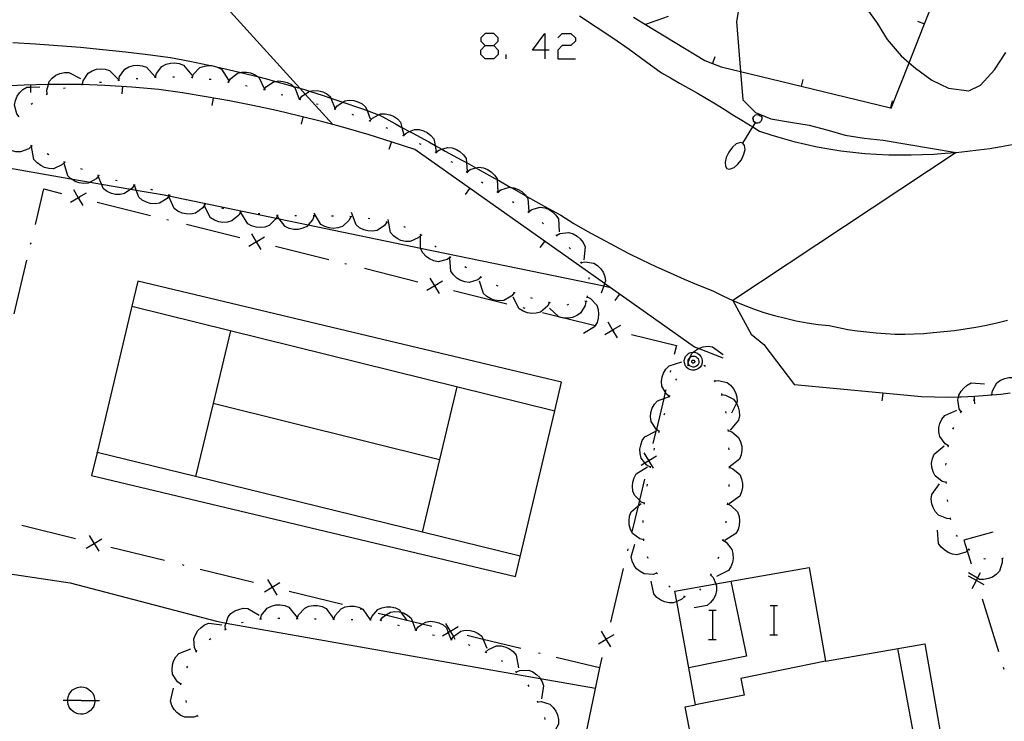
# Model space of a CAD drawing. Units: inches. Extents: x 656349 to 660060, y 4159417 to 4161134.
# Drawn here: x 657661 to 657714, y 4160224 to 4160262 of the extents above; entities that cross this region are included whole.
import ezdxf

# ---------------------------------------------------------------- set-up
doc = ezdxf.new("R2010")
doc.units = ezdxf.units.IN
doc.header["$MEASUREMENT"] = 0
doc.layers.add('Cartografia', color=7, linetype='Continuous')

# ---------------------------------------------------------------- blocks, each defined once
blk = doc.blocks.new('270')
at = {"layer": 'Cartografia', "color": 7, "linetype": 'Continuous'}
for points in [[(657685.947, 4160260.623), (657686.424, 4160260.623), (657686.662, 4160260.861), (657686.662, 4160261.052), (657686.424, 4160261.291), (657685.947, 4160261.291), (657685.708, 4160261.052), (657685.708, 4160260.861), (657685.947, 4160260.623)], [(657685.947, 4160259.907), (657685.708, 4160260.146), (657685.708, 4160260.384), (657685.947, 4160260.623)]]:
    blk.add_lwpolyline(points, dxfattribs=at)
blk = doc.blocks.new('271')
at = {"layer": 'Cartografia', "color": 7, "linetype": 'Continuous'}
for points in [[(657689.191, 4160260.384), (657688.523, 4160260.384), (657689.191, 4160261.291), (657689.191, 4160260.384)], [(657689.191, 4160260.384), (657689.191, 4160259.907)], [(657689.429, 4160260.384), (657689.191, 4160260.384)]]:
    blk.add_lwpolyline(points, dxfattribs=at)

msp = doc.modelspace()

# ---------------------------------------------------------------- linework, layer by layer
at = {"layer": 'Cartografia', "color": 7, "linetype": 'Continuous'}
for points in [[(657676.101, 4160274.536), (657675.194, 4160274.413), (657667.931, 4160273.435), (657667.041, 4160273.316), (657666.541, 4160272.906), (657665.831, 4160272.156), (657665.644, 4160271.718), (657665.451, 4160271.266), (657665.641, 4160270.826), (657666.491, 4160268.626), (657675.846, 4160258.297), (657676.131, 4160257.982), (657677.636, 4160256.321), (657677.641, 4160256.316)], [(657694.026, 4160262.175), (657694.693, 4160261.77), (657697.911, 4160259.815), (657698.334, 4160259.654), (657698.801, 4160259.475), (657699.864, 4160259.216), (657703.172, 4160258.411), (657708.031, 4160257.227), (657708.081, 4160257.215), (657709.056, 4160259.692), (657709.821, 4160261.635), (657711.581, 4160266.065)], [(657699.821, 4160262.995), (657699.641, 4160261.945), (657699.864, 4160259.216), (657699.991, 4160257.665), (657700.671, 4160256.975), (657701.521, 4160256.625), (657702.581, 4160256.445), (657703.601, 4160256.295), (657704.571, 4160256.025), (657705.571, 4160255.745), (657706.611, 4160255.575), (657707.641, 4160255.465), (657711.621, 4160254.805), (657699.441, 4160246.735), (657700.441, 4160244.895), (657701.141, 4160244.335), (657702.801, 4160242.135)], [(657706.691, 4160262.705), (657707.311, 4160261.845), (657707.861, 4160260.965), (657708.611, 4160260.075), (657709.056, 4160259.692), (657709.401, 4160259.395), (657710.291, 4160258.745), (657711.201, 4160258.305), (657712.301, 4160258.155), (657712.941, 4160258.465), (657713.701, 4160259.295), (657714.321, 4160260.255)], [(657691.091, 4160262.255), (657692.001, 4160261.655), (657692.901, 4160261.045), (657693.801, 4160260.425), (657694.681, 4160259.785), (657695.561, 4160259.145), (657696.051, 4160258.865), (657696.541, 4160258.585), (657697.031, 4160258.305), (657697.511, 4160258.025), (657698.001, 4160257.735), (657698.491, 4160257.445), (657698.971, 4160257.155), (657699.451, 4160256.855), (657699.931, 4160256.565), (657700.411, 4160256.265), (657700.532, 4160256.19), (657700.891, 4160255.965), (657701.511, 4160255.755), (657702.131, 4160255.575), (657702.771, 4160255.405), (657703.401, 4160255.255), (657704.041, 4160255.115), (657704.681, 4160254.995), (657705.331, 4160254.895), (657705.981, 4160254.815), (657706.631, 4160254.745), (657707.281, 4160254.705), (657707.941, 4160254.675), (657708.551, 4160254.665), (657709.161, 4160254.675), (657709.781, 4160254.685), (657710.391, 4160254.715), (657711.011, 4160254.755), (657711.621, 4160254.805), (657712.231, 4160254.865), (657712.841, 4160254.945), (657713.451, 4160255.025), (657714.061, 4160255.125), (657714.671, 4160255.235)], [(657695.921, 4160262.215), (657694.693, 4160261.77), (657694.681, 4160261.765)], [(657709.511, 4160261.955), (657709.891, 4160261.815)], [(657689.906, 4160261.052), (657690.145, 4160261.29), (657690.622, 4160261.29), (657690.86, 4160261.052), (657690.86, 4160260.861), (657690.622, 4160260.623), (657690.145, 4160260.623), (657689.906, 4160260.384), (657689.906, 4160259.907), (657690.86, 4160259.907)], [(657660.201, 4160260.796), (657661.431, 4160260.726), (657662.661, 4160260.636), (657663.881, 4160260.536), (657665.111, 4160260.416), (657666.341, 4160260.276), (657667.561, 4160260.136), (657668.791, 4160259.976), (657669.841, 4160259.776), (657670.891, 4160259.566), (657671.036, 4160259.532), (657671.311, 4160259.47), (657671.941, 4160259.326), (657672.632, 4160259.161), (657672.991, 4160259.076), (657673.54, 4160258.938), (657674.031, 4160258.816), (657674.526, 4160258.676), (657675.061, 4160258.526), (657675.496, 4160258.399), (657675.846, 4160258.297), (657676.091, 4160258.226), (657676.364, 4160258.141), (657677.121, 4160257.906), (657677.539, 4160257.765), (657678.131, 4160257.566), (657678.191, 4160257.545), (657679.151, 4160257.216), (657679.51, 4160257.084), (657680.14, 4160256.853), (657680.161, 4160256.846), (657681.061, 4160256.356), (657681.406, 4160256.168), (657681.829, 4160255.937), (657681.961, 4160255.866), (657682.871, 4160255.376), (657683.217, 4160255.183), (657683.586, 4160254.978), (657683.771, 4160254.876), (657684.671, 4160254.386), (657684.923, 4160254.245), (657685.441, 4160253.958), (657685.571, 4160253.886), (657686.471, 4160253.386), (657686.593, 4160253.318), (657687.353, 4160252.895), (657687.371, 4160252.886), (657688.17, 4160252.436), (657688.261, 4160252.385), (657689.161, 4160251.875), (657690.061, 4160251.375), (657690.781, 4160250.935), (657691.511, 4160250.515), (657692.241, 4160250.105), (657692.991, 4160249.705), (657693.741, 4160249.315), (657694.491, 4160248.945), (657695.251, 4160248.585), (657696.021, 4160248.235), (657696.791, 4160247.895), (657697.571, 4160247.575), (657698.361, 4160247.265), (657698.901, 4160246.985), (657699.441, 4160246.735), (657700.001, 4160246.495), (657700.571, 4160246.285), (657701.141, 4160246.085), (657701.721, 4160245.915), (657702.311, 4160245.765), (657702.901, 4160245.625), (657703.491, 4160245.515), (657704.091, 4160245.425), (657704.701, 4160245.365), (657705.201, 4160245.255), (657705.711, 4160245.155), (657706.221, 4160245.075), (657706.741, 4160245.015), (657707.261, 4160244.965), (657707.771, 4160244.925), (657708.291, 4160244.905), (657708.811, 4160244.905), (657709.331, 4160244.915), (657709.851, 4160244.935), (657710.371, 4160244.985), (657710.951, 4160245.035), (657711.531, 4160245.095), (657712.111, 4160245.185), (657712.691, 4160245.275), (657713.271, 4160245.395), (657713.841, 4160245.515), (657714.411, 4160245.655)], [(657686.424, 4160260.623), (657686.662, 4160260.384), (657686.662, 4160260.146), (657686.424, 4160259.907), (657685.947, 4160259.907)], [(657667.971, 4160258.896), (657668.031, 4160259.096), (657668.331, 4160259.486), (657668.551, 4160259.606), (657668.791, 4160259.666), (657669.021, 4160259.686), (657669.271, 4160259.646), (657669.501, 4160259.556), (657669.961, 4160259.016)], [(657687.092, 4160259.907), (657687.092, 4160260.146)], [(657698.471, 4160260.015), (657698.334, 4160259.654), (657698.331, 4160259.645)], [(657662.071, 4160257.986), (657662.071, 4160257.988), (657662.051, 4160258.196), (657662.142, 4160258.503), (657662.191, 4160258.666), (657662.351, 4160258.856), (657662.551, 4160259.006), (657662.761, 4160259.106), (657663.011, 4160259.156), (657663.251, 4160259.166), (657663.881, 4160258.826)], [(657663.991, 4160258.506), (657664.031, 4160258.706), (657664.311, 4160259.126), (657664.521, 4160259.256), (657664.761, 4160259.336), (657664.981, 4160259.366), (657665.241, 4160259.346), (657665.471, 4160259.276), (657665.971, 4160258.766)], [(657665.971, 4160258.736), (657665.972, 4160258.741), (657666.021, 4160258.936), (657666.311, 4160259.346), (657666.521, 4160259.466), (657666.771, 4160259.536), (657666.991, 4160259.556), (657667.251, 4160259.526), (657667.481, 4160259.456), (657667.961, 4160258.916)], [(657669.971, 4160258.886), (657669.973, 4160258.89), (657670.051, 4160259.076), (657670.401, 4160259.426), (657670.641, 4160259.506), (657670.891, 4160259.546), (657671.036, 4160259.532), (657671.111, 4160259.526), (657671.311, 4160259.47), (657671.361, 4160259.456), (657671.581, 4160259.346), (657671.961, 4160258.736)], [(657671.951, 4160258.636), (657672.061, 4160258.816), (657672.451, 4160259.116), (657672.632, 4160259.161), (657672.691, 4160259.176), (657672.941, 4160259.176), (657673.161, 4160259.136), (657673.401, 4160259.036), (657673.54, 4160258.938), (657673.601, 4160258.896), (657673.911, 4160258.246)], [(657664.931, 4160258.626), (657665.031, 4160258.636)], [(657665.921, 4160258.736), (657665.972, 4160258.741), (657666.021, 4160258.746)], [(657666.921, 4160258.826), (657667.021, 4160258.836)], [(657667.921, 4160258.896), (657667.971, 4160258.896), (657668.021, 4160258.896)], [(657668.921, 4160258.926), (657669.021, 4160258.926)], [(657669.921, 4160258.896), (657669.973, 4160258.89), (657670.021, 4160258.886)], [(657670.911, 4160258.796), (657671.011, 4160258.786)], [(657671.901, 4160258.646), (657671.951, 4160258.636), (657672.001, 4160258.626)], [(657673.901, 4160258.226), (657673.902, 4160258.227), (657674.021, 4160258.396), (657674.441, 4160258.666), (657674.526, 4160258.676), (657674.681, 4160258.696), (657674.941, 4160258.676), (657675.151, 4160258.616), (657675.381, 4160258.496), (657675.496, 4160258.399), (657675.571, 4160258.336), (657675.803, 4160257.713), (657675.821, 4160257.666)], [(657703.261, 4160258.785), (657703.172, 4160258.411), (657703.171, 4160258.405)], [(657697.361, 4160244.185), (657692.457, 4160247.652), (657682.111, 4160254.966), (657680.871, 4160255.366), (657679.621, 4160255.756), (657678.361, 4160256.126), (657677.636, 4160256.321), (657677.101, 4160256.466), (657675.841, 4160256.786), (657674.571, 4160257.086), (657673.291, 4160257.356), (657672.011, 4160257.606), (657670.731, 4160257.836), (657669.441, 4160258.046), (657668.151, 4160258.236), (657666.681, 4160258.366), (657665.221, 4160258.456), (657663.956, 4160258.499), (657663.751, 4160258.506), (657662.281, 4160258.506), (657662.142, 4160258.503), (657660.811, 4160258.476), (657659.341, 4160258.396)], [(657660.541, 4160256.736), (657660.411, 4160256.906), (657660.291, 4160257.386), (657660.341, 4160257.626), (657660.441, 4160257.866), (657660.571, 4160258.046), (657660.751, 4160258.226), (657660.961, 4160258.356), (657661.191, 4160258.362), (657661.671, 4160258.376)], [(657661.191, 4160258.076), (657661.191, 4160258.362), (657661.191, 4160258.476)], [(657662.961, 4160258.306), (657663.061, 4160258.326)], [(657663.941, 4160258.496), (657663.956, 4160258.499), (657663.991, 4160258.506), (657664.041, 4160258.516)], [(657666.161, 4160257.996), (657666.191, 4160258.396)], [(657672.881, 4160258.456), (657672.981, 4160258.436)], [(657673.861, 4160258.236), (657673.881, 4160258.236), (657673.902, 4160258.227), (657673.951, 4160258.206)], [(657675.841, 4160257.696), (657675.846, 4160257.703), (657675.961, 4160257.866), (657676.131, 4160257.982), (657676.364, 4160258.141), (657676.371, 4160258.146), (657676.611, 4160258.186), (657676.871, 4160258.166), (657677.091, 4160258.106), (657677.311, 4160257.996), (657677.511, 4160257.836), (657677.539, 4160257.765), (657677.767, 4160257.185), (657677.771, 4160257.176)], [(657661.201, 4160257.426), (657661.271, 4160257.486)], [(657662.021, 4160257.966), (657662.071, 4160257.988), (657662.111, 4160258.006)], [(657671.061, 4160257.356), (657671.141, 4160257.756)], [(657674.821, 4160257.956), (657674.851, 4160257.956), (657674.911, 4160257.936)], [(657675.791, 4160257.716), (657675.803, 4160257.713), (657675.841, 4160257.706), (657675.846, 4160257.703), (657675.881, 4160257.686)], [(657677.761, 4160257.176), (657677.767, 4160257.185), (657677.881, 4160257.346), (657678.191, 4160257.545), (657678.301, 4160257.616), (657678.541, 4160257.656), (657678.791, 4160257.636), (657679.011, 4160257.566), (657679.241, 4160257.456), (657679.431, 4160257.296), (657679.51, 4160257.084), (657679.681, 4160256.626)], [(657708.121, 4160257.605), (657708.031, 4160257.227), (657708.031, 4160257.225)], [(657676.751, 4160257.456), (657676.851, 4160257.426)], [(657677.721, 4160257.186), (657677.811, 4160257.156)], [(657675.931, 4160256.336), (657676.031, 4160256.726)], [(657678.671, 4160256.886), (657678.771, 4160256.856)], [(657679.611, 4160256.546), (657679.701, 4160256.506)], [(657679.661, 4160256.526), (657679.801, 4160256.676), (657680.14, 4160256.853), (657680.241, 4160256.906), (657680.491, 4160256.906), (657680.741, 4160256.856), (657680.951, 4160256.776), (657681.161, 4160256.636), (657681.331, 4160256.456), (657681.406, 4160256.168), (657681.511, 4160255.766)], [(657699.991, 4160255.315), (657700.532, 4160256.19), (657700.675, 4160256.421), (657700.691, 4160256.445)], [(657700.541, 4160256.645), (657700.551, 4160256.705)], [(657700.571, 4160256.595), (657700.541, 4160256.645)], [(657700.551, 4160256.705), (657700.581, 4160256.755)], [(657700.571, 4160256.525), (657700.571, 4160256.595)], [(657700.601, 4160256.465), (657700.571, 4160256.525)], [(657700.581, 4160256.755), (657700.621, 4160256.805)], [(657700.701, 4160256.405), (657700.675, 4160256.421), (657700.601, 4160256.465)], [(657700.621, 4160256.805), (657700.681, 4160256.845)], [(657700.681, 4160256.845), (657700.831, 4160256.875)], [(657700.881, 4160256.415), (657700.801, 4160256.395)], [(657700.831, 4160256.875), (657700.931, 4160256.805)], [(657700.941, 4160256.445), (657700.881, 4160256.415)], [(657700.931, 4160256.805), (657700.981, 4160256.775)], [(657700.971, 4160256.495), (657700.941, 4160256.445)], [(657700.991, 4160256.525), (657700.971, 4160256.495)], [(657700.981, 4160256.775), (657701.021, 4160256.715)], [(657701.001, 4160256.585), (657700.991, 4160256.525)], [(657701.031, 4160256.625), (657701.001, 4160256.585)], [(657701.021, 4160256.715), (657701.031, 4160256.625)], [(657661.231, 4160255.156), (657661.071, 4160255.006), (657660.611, 4160254.826), (657660.361, 4160254.836), (657660.111, 4160254.906), (657659.911, 4160255.016), (657659.721, 4160255.176), (657659.561, 4160255.366), (657659.451, 4160256.066)], [(657680.531, 4160256.156), (657680.621, 4160256.116)], [(657681.491, 4160255.716), (657681.492, 4160255.717), (657681.641, 4160255.856), (657681.829, 4160255.937), (657682.101, 4160256.056), (657682.341, 4160256.046), (657682.591, 4160255.986), (657682.791, 4160255.886), (657682.991, 4160255.726), (657683.151, 4160255.546), (657683.217, 4160255.183), (657683.281, 4160254.836)], [(657700.761, 4160256.395), (657700.701, 4160256.405)], [(657700.801, 4160256.395), (657700.761, 4160256.395)], [(657680.721, 4160254.976), (657680.841, 4160255.366)], [(657681.441, 4160255.746), (657681.492, 4160255.717), (657681.531, 4160255.696)], [(657661.271, 4160255.136), (657661.231, 4160255.156), (657661.191, 4160255.176)], [(657663.031, 4160254.276), (657662.871, 4160254.126), (657662.421, 4160253.916), (657662.171, 4160253.926), (657661.921, 4160253.986), (657661.721, 4160254.086), (657661.521, 4160254.236), (657661.351, 4160254.416), (657661.211, 4160255.116)], [(657682.341, 4160255.296), (657682.431, 4160255.256)], [(657683.221, 4160254.826), (657683.264, 4160254.798), (657683.301, 4160254.776)], [(657683.261, 4160254.796), (657683.264, 4160254.798), (657683.421, 4160254.926), (657683.586, 4160254.978), (657683.891, 4160255.076), (657684.141, 4160255.046), (657684.381, 4160254.966), (657684.571, 4160254.845), (657684.761, 4160254.676), (657684.901, 4160254.476), (657684.923, 4160254.245), (657684.971, 4160253.766)], [(657699.221, 4160254.825), (657699.081, 4160254.525)], [(657699.431, 4160255.085), (657699.221, 4160254.825)], [(657699.631, 4160255.275), (657699.431, 4160255.085)], [(657699.861, 4160255.335), (657699.631, 4160255.275)], [(657699.991, 4160255.315), (657699.861, 4160255.335)], [(657700.081, 4160255.185), (657699.991, 4160255.315)], [(657700.041, 4160254.705), (657700.111, 4160254.955)], [(657700.111, 4160254.955), (657700.081, 4160255.185)], [(657662.171, 4160254.676), (657662.071, 4160254.726)], [(657663.071, 4160254.256), (657663.041, 4160254.276), (657662.981, 4160254.296)], [(657684.081, 4160254.316), (657684.161, 4160254.266)], [(657699.081, 4160254.525), (657699.021, 4160254.275)], [(657699.021, 4160254.275), (657699.051, 4160254.045)], [(657699.701, 4160254.145), (657699.911, 4160254.395)], [(657699.911, 4160254.395), (657700.041, 4160254.705)], [(657659.321, 4160254.076), (657663.365, 4160253.371), (657664.414, 4160253.188), (657665.042, 4160253.078), (657666.636, 4160252.8), (657666.923, 4160252.75), (657668.441, 4160252.486), (657668.708, 4160252.43), (657674.554, 4160251.221), (657674.724, 4160251.186), (657676.302, 4160250.86), (657682.43, 4160249.592), (657692.411, 4160247.528), (657692.711, 4160247.465)], [(657664.881, 4160253.536), (657664.741, 4160253.366), (657664.414, 4160253.188), (657664.301, 4160253.126), (657664.061, 4160253.106), (657663.811, 4160253.146), (657663.591, 4160253.226), (657663.381, 4160253.356), (657663.365, 4160253.371), (657663.201, 4160253.526), (657662.991, 4160254.206)], [(657663.991, 4160253.866), (657663.901, 4160253.906)], [(657684.911, 4160253.766), (657685.001, 4160253.716)], [(657684.961, 4160253.746), (657685.131, 4160253.866), (657685.441, 4160253.958), (657685.601, 4160254.006), (657685.851, 4160253.965), (657686.081, 4160253.866), (657686.271, 4160253.746), (657686.451, 4160253.565), (657686.591, 4160253.356), (657686.593, 4160253.318), (657686.631, 4160252.646)], [(657699.051, 4160254.045), (657699.111, 4160253.925)], [(657699.111, 4160253.925), (657699.271, 4160253.885)], [(657699.271, 4160253.885), (657699.511, 4160253.975)], [(657699.511, 4160253.975), (657699.701, 4160254.145)], [(657664.931, 4160253.526), (657664.841, 4160253.556)], [(657666.821, 4160253.026), (657666.82, 4160253.025), (657666.701, 4160252.846), (657666.636, 4160252.8), (657666.291, 4160252.556), (657666.051, 4160252.506), (657665.801, 4160252.516), (657665.581, 4160252.566), (657665.351, 4160252.676), (657665.151, 4160252.826), (657665.042, 4160253.078), (657664.871, 4160253.476)], [(657665.891, 4160253.246), (657665.801, 4160253.276)], [(657685.741, 4160253.206), (657685.821, 4160253.145)], [(657661.431, 4160250.866), (657661.891, 4160252.816), (657662.861, 4160252.566)], [(657664.031, 4160251.906), (657663.776, 4160252.331), (657663.767, 4160252.345), (657663.521, 4160252.756)], [(657666.861, 4160253.016), (657666.825, 4160253.024), (657666.82, 4160253.025), (657666.771, 4160253.036)], [(657668.741, 4160252.476), (657668.738, 4160252.471), (657668.708, 4160252.43), (657668.611, 4160252.296), (657668.191, 4160252.036), (657667.951, 4160251.996), (657667.691, 4160252.026), (657667.481, 4160252.086), (657667.251, 4160252.206), (657667.061, 4160252.366), (657666.923, 4160252.75), (657666.825, 4160253.024), (657666.821, 4160253.036)], [(657667.831, 4160252.746), (657667.731, 4160252.776)], [(657684.871, 4160252.506), (657685.111, 4160252.836)], [(657686.581, 4160252.666), (657686.632, 4160252.637), (657686.671, 4160252.616)], [(657686.631, 4160252.636), (657686.632, 4160252.637), (657686.791, 4160252.766), (657687.271, 4160252.906), (657687.353, 4160252.895), (657687.511, 4160252.875), (657687.751, 4160252.785), (657687.941, 4160252.666), (657688.131, 4160252.496), (657688.17, 4160252.436), (657688.271, 4160252.285), (657688.321, 4160251.575)], [(657664.201, 4160252.586), (657663.788, 4160252.338), (657663.776, 4160252.331), (657663.351, 4160252.076)], [(657663.731, 4160252.356), (657663.767, 4160252.345), (657663.788, 4160252.338), (657663.831, 4160252.326)], [(657668.791, 4160252.456), (657668.738, 4160252.471), (657668.691, 4160252.486)], [(657670.671, 4160251.966), (657670.668, 4160251.961), (657670.551, 4160251.786), (657670.151, 4160251.486), (657669.911, 4160251.436), (657669.651, 4160251.446), (657669.431, 4160251.496), (657669.201, 4160251.596), (657669.001, 4160251.746), (657668.711, 4160252.396)], [(657669.751, 4160252.196), (657669.651, 4160252.216)], [(657687.431, 4160252.135), (657687.511, 4160252.076)], [(657664.801, 4160252.086), (657667.711, 4160251.366)], [(657670.721, 4160251.946), (657670.668, 4160251.961), (657670.621, 4160251.976)], [(657672.631, 4160251.576), (657672.521, 4160251.386), (657672.141, 4160251.066), (657671.901, 4160250.996), (657671.651, 4160250.986), (657671.431, 4160251.026), (657671.191, 4160251.116), (657670.981, 4160251.246), (657670.651, 4160251.876)], [(657671.701, 4160251.736), (657671.601, 4160251.756)], [(657672.681, 4160251.566), (657672.631, 4160251.576), (657672.581, 4160251.586)], [(657688.271, 4160251.586), (657688.351, 4160251.535)], [(657688.311, 4160251.565), (657688.481, 4160251.685), (657688.951, 4160251.825), (657689.201, 4160251.785), (657689.431, 4160251.685), (657689.621, 4160251.565), (657689.801, 4160251.385), (657689.941, 4160251.175), (657689.981, 4160250.465)], [(657668.591, 4160251.146), (657668.681, 4160251.126)], [(657674.621, 4160251.356), (657674.554, 4160251.221), (657674.521, 4160251.156), (657674.171, 4160250.816), (657673.931, 4160250.736), (657673.681, 4160250.706), (657673.461, 4160250.726), (657673.211, 4160250.796), (657673.001, 4160250.916), (657672.621, 4160251.526)], [(657673.671, 4160251.446), (657673.571, 4160251.456)], [(657674.671, 4160251.356), (657674.571, 4160251.366)], [(657676.621, 4160251.346), (657676.541, 4160251.136), (657676.302, 4160250.86), (657676.221, 4160250.766), (657676.001, 4160250.666), (657675.751, 4160250.606), (657675.521, 4160250.606), (657675.271, 4160250.656), (657675.041, 4160250.756), (657674.724, 4160251.186), (657674.621, 4160251.326)], [(657675.671, 4160251.346), (657675.571, 4160251.346)], [(657676.671, 4160251.346), (657676.621, 4160251.346), (657676.571, 4160251.346)], [(657678.621, 4160251.296), (657678.521, 4160251.096), (657678.161, 4160250.756), (657677.921, 4160250.686), (657677.671, 4160250.656), (657677.451, 4160250.686), (657677.201, 4160250.756), (657676.991, 4160250.876), (657676.631, 4160251.496)], [(657677.671, 4160251.336), (657677.571, 4160251.336)], [(657678.671, 4160251.296), (657678.571, 4160251.306)], [(657680.591, 4160250.996), (657680.461, 4160250.816), (657680.051, 4160250.546), (657679.801, 4160250.506), (657679.551, 4160250.526), (657679.331, 4160250.586), (657679.101, 4160250.696), (657678.911, 4160250.856), (657678.661, 4160251.526)], [(657679.661, 4160251.176), (657679.561, 4160251.196)], [(657682.461, 4160250.296), (657682.301, 4160250.146), (657681.851, 4160249.946), (657681.601, 4160249.946), (657681.351, 4160250.006), (657681.151, 4160250.106), (657680.951, 4160250.256), (657680.791, 4160250.446), (657680.651, 4160251.146)], [(657669.661, 4160250.886), (657672.571, 4160250.166)], [(657680.641, 4160250.986), (657680.551, 4160251.016), (657680.541, 4160251.016)], [(657681.601, 4160250.706), (657681.531, 4160250.746), (657681.511, 4160250.746)], [(657689.061, 4160250.985), (657689.131, 4160250.915)], [(657673.911, 4160250.186), (657673.493, 4160249.935), (657673.486, 4160249.931), (657673.061, 4160249.676)], [(657673.741, 4160249.506), (657673.486, 4160249.931), (657673.482, 4160249.937), (657673.231, 4160250.356)], [(657682.511, 4160250.276), (657682.411, 4160250.326)], [(657684.051, 4160249.086), (657683.871, 4160248.966), (657683.381, 4160248.846), (657683.141, 4160248.896), (657682.911, 4160249.006), (657682.731, 4160249.136), (657682.551, 4160249.326), (657682.431, 4160249.536), (657682.43, 4160249.592), (657682.421, 4160250.246)], [(657689.801, 4160250.305), (657689.834, 4160250.277), (657689.871, 4160250.245)], [(657689.831, 4160250.275), (657689.834, 4160250.277), (657690.011, 4160250.375), (657690.501, 4160250.435), (657690.741, 4160250.365), (657690.961, 4160250.235), (657691.131, 4160250.085), (657691.281, 4160249.885), (657691.391, 4160249.665), (657691.331, 4160248.955)], [(657661.171, 4160249.796), (657661.201, 4160249.896)], [(657673.441, 4160249.946), (657673.482, 4160249.937), (657673.493, 4160249.935), (657673.541, 4160249.926)], [(657674.511, 4160249.686), (657677.421, 4160248.966)], [(657683.281, 4160249.646), (657683.201, 4160249.716)], [(657688.951, 4160249.625), (657689.191, 4160249.956)], [(657690.521, 4160249.625), (657690.591, 4160249.545)], [(657660.281, 4160246.006), (657660.971, 4160248.926)], [(657684.091, 4160249.066), (657684.011, 4160249.116)], [(657685.721, 4160247.996), (657685.551, 4160247.856), (657685.071, 4160247.716), (657684.831, 4160247.746), (657684.591, 4160247.836), (657684.401, 4160247.956), (657684.211, 4160248.126), (657684.071, 4160248.336), (657684.021, 4160249.046)], [(657678.291, 4160248.746), (657678.391, 4160248.726)], [(657679.361, 4160248.486), (657682.271, 4160247.756)], [(657684.921, 4160248.506), (657684.841, 4160248.566)], [(657691.141, 4160248.845), (657691.201, 4160248.755)], [(657691.171, 4160248.805), (657691.371, 4160248.845), (657691.871, 4160248.775), (657692.071, 4160248.645), (657692.251, 4160248.465), (657692.371, 4160248.275), (657692.471, 4160248.035), (657692.511, 4160247.795), (657692.457, 4160247.652), (657692.411, 4160247.528), (657692.261, 4160247.125)], [(657683.451, 4160247.106), (657683.196, 4160247.531), (657682.941, 4160247.956)], [(657685.771, 4160247.976), (657685.681, 4160248.026)], [(657691.601, 4160247.985), (657691.591, 4160247.885)], [(657664.793, 4160238.455), (657664.491, 4160237.186), (657687.591, 4160231.686), (657689.74, 4160240.716), (657690.111, 4160242.275), (657667.011, 4160247.776), (657666.687, 4160246.414), (657664.793, 4160238.455)], [(657683.621, 4160247.786), (657683.196, 4160247.531), (657682.771, 4160247.276)], [(657683.151, 4160247.546), (657683.196, 4160247.531), (657683.241, 4160247.516)], [(657687.531, 4160247.156), (657687.391, 4160246.986), (657686.961, 4160246.735), (657686.721, 4160246.706), (657686.461, 4160246.746), (657686.251, 4160246.816), (657686.031, 4160246.946), (657685.851, 4160247.106), (657685.631, 4160247.786)], [(657686.651, 4160247.506), (657686.561, 4160247.556)], [(657684.221, 4160247.276), (657687.131, 4160246.556)], [(657689.451, 4160246.615), (657689.341, 4160246.426), (657688.961, 4160246.095), (657688.731, 4160246.035), (657688.471, 4160246.025), (657688.251, 4160246.056), (657688.011, 4160246.146), (657687.801, 4160246.276), (657687.471, 4160246.905)], [(657687.581, 4160247.145), (657687.481, 4160247.175)], [(657688.531, 4160246.845), (657688.441, 4160246.875)], [(657691.501, 4160246.935), (657691.691, 4160246.835), (657692.031, 4160246.475), (657692.111, 4160246.245), (657692.131, 4160245.985), (657692.111, 4160245.765), (657692.041, 4160245.525), (657691.945, 4160245.364), (657691.911, 4160245.305), (657691.301, 4160244.935)], [(657691.501, 4160246.985), (657691.491, 4160246.885)], [(657693.031, 4160246.735), (657693.271, 4160247.065)], [(657666.681, 4160246.416), (657666.687, 4160246.414), (657689.74, 4160240.716), (657689.741, 4160240.715)], [(657688.001, 4160246.345), (657688.101, 4160246.315)], [(657689.501, 4160246.605), (657689.451, 4160246.615), (657689.401, 4160246.625)], [(657691.431, 4160246.685), (657691.391, 4160246.465), (657691.141, 4160246.045), (657690.941, 4160245.905), (657690.701, 4160245.805), (657690.481, 4160245.765), (657690.324, 4160245.765), (657690.221, 4160245.765), (657689.981, 4160245.825), (657689.945, 4160245.859), (657689.461, 4160246.315)], [(657690.491, 4160246.505), (657690.391, 4160246.485)], [(657691.481, 4160246.695), (657691.431, 4160246.685), (657691.381, 4160246.675)], [(657689.071, 4160246.075), (657689.945, 4160245.859), (657690.324, 4160245.765), (657691.945, 4160245.364), (657691.981, 4160245.355)], [(657693.321, 4160245.375), (657692.903, 4160245.125), (657692.896, 4160245.12), (657692.471, 4160244.865)], [(657693.151, 4160244.695), (657692.896, 4160245.12), (657692.892, 4160245.127), (657692.641, 4160245.545)], [(657672.061, 4160245.076), (657671.113, 4160241.115), (657670.161, 4160237.137), (657670.161, 4160237.136)], [(657692.851, 4160245.135), (657692.892, 4160245.127), (657692.903, 4160245.125), (657692.951, 4160245.115)], [(657693.921, 4160244.875), (657696.371, 4160244.275), (657696.251, 4160243.795)], [(657697.011, 4160243.185), (657697.011, 4160243.191), (657697.016, 4160243.293), (657697.021, 4160243.395), (657697.126, 4160243.645), (657697.211, 4160243.845), (657697.289, 4160243.915), (657697.401, 4160244.015), (657697.568, 4160244.107), (657697.621, 4160244.135), (657697.831, 4160244.205), (657698.091, 4160244.235), (657698.331, 4160244.205), (657698.911, 4160243.785)], [(657698.911, 4160243.595), (657697.568, 4160244.107), (657697.361, 4160244.185)], [(657697.291, 4160243.915), (657697.411, 4160243.895), (657697.521, 4160243.855), (657697.621, 4160243.775), (657697.701, 4160243.685), (657697.751, 4160243.575), (657697.781, 4160243.455), (657697.771, 4160243.325), (657697.731, 4160243.205), (657697.671, 4160243.105), (657697.581, 4160243.025), (657697.471, 4160242.965), (657697.351, 4160242.935), (657697.221, 4160242.935), (657697.101, 4160242.965), (657696.991, 4160243.025), (657696.901, 4160243.105), (657696.841, 4160243.205), (657696.801, 4160243.325), (657696.791, 4160243.455), (657696.821, 4160243.575), (657696.871, 4160243.685), (657696.951, 4160243.775), (657697.051, 4160243.855), (657697.161, 4160243.895), (657697.289, 4160243.915), (657697.291, 4160243.915)], [(657697.301, 4160243.705), (657697.371, 4160243.695), (657697.441, 4160243.665), (657697.501, 4160243.615), (657697.551, 4160243.565), (657697.581, 4160243.495), (657697.591, 4160243.415), (657697.591, 4160243.345), (657697.571, 4160243.275), (657697.531, 4160243.205), (657697.471, 4160243.155), (657697.411, 4160243.125), (657697.331, 4160243.105), (657697.261, 4160243.105), (657697.181, 4160243.125), (657697.121, 4160243.155), (657697.061, 4160243.205), (657697.021, 4160243.275), (657697.016, 4160243.293), (657697.001, 4160243.345), (657697.001, 4160243.415), (657697.011, 4160243.495), (657697.041, 4160243.565), (657697.091, 4160243.615), (657697.126, 4160243.645), (657697.151, 4160243.665), (657697.221, 4160243.695), (657697.301, 4160243.705)], [(657696.001, 4160241.505), (657695.999, 4160241.507), (657695.831, 4160241.635), (657695.765, 4160241.748), (657695.581, 4160242.065), (657695.561, 4160242.315), (657695.601, 4160242.565), (657695.671, 4160242.775), (657695.801, 4160242.995), (657695.971, 4160243.175), (657696.661, 4160243.385)], [(657696.971, 4160243.165), (657696.991, 4160243.185), (657697.011, 4160243.191), (657697.061, 4160243.205)], [(657697.291, 4160243.485), (657697.311, 4160243.485), (657697.331, 4160243.475), (657697.341, 4160243.465), (657697.361, 4160243.445), (657697.371, 4160243.425), (657697.371, 4160243.405), (657697.371, 4160243.385), (657697.361, 4160243.365), (657697.351, 4160243.345), (657697.341, 4160243.335), (657697.321, 4160243.325), (657697.301, 4160243.315), (657697.271, 4160243.315), (657697.251, 4160243.325), (657697.231, 4160243.335), (657697.221, 4160243.345), (657697.211, 4160243.365), (657697.201, 4160243.385), (657697.201, 4160243.405), (657697.201, 4160243.425), (657697.211, 4160243.445), (657697.231, 4160243.465), (657697.241, 4160243.475), (657697.261, 4160243.485), (657697.291, 4160243.485)], [(657697.871, 4160243.215), (657697.951, 4160243.155)], [(657696.041, 4160242.925), (657696.021, 4160242.825)], [(657696.341, 4160242.385), (657696.401, 4160242.465)], [(657713.561, 4160241.605), (657713.591, 4160241.815), (657713.831, 4160242.245), (657714.031, 4160242.385), (657714.261, 4160242.485), (657714.481, 4160242.535), (657714.741, 4160242.535), (657714.981, 4160242.485), (657715.511, 4160242.015)], [(657682.521, 4160234.096), (657682.522, 4160234.103), (657684.411, 4160242.026)], [(657698.421, 4160242.395), (657698.443, 4160242.356), (657698.471, 4160242.305)], [(657698.441, 4160242.355), (657698.443, 4160242.356), (657698.651, 4160242.375), (657699.131, 4160242.265), (657699.321, 4160242.115), (657699.481, 4160241.915), (657699.591, 4160241.715), (657699.661, 4160241.475), (657699.681, 4160241.225), (657699.638, 4160241.138), (657699.371, 4160240.585)], [(657714.559, 4160241.672), (657714.051, 4160241.615), (657713.331, 4160241.545), (657712.611, 4160241.495), (657711.881, 4160241.465), (657711.735, 4160241.461), (657711.161, 4160241.445), (657710.441, 4160241.455), (657709.721, 4160241.475), (657702.801, 4160242.135)], [(657711.891, 4160240.655), (657711.781, 4160240.835), (657711.701, 4160241.325), (657711.735, 4160241.461), (657711.761, 4160241.565), (657711.881, 4160241.785), (657712.031, 4160241.955), (657712.221, 4160242.125), (657712.441, 4160242.235), (657713.161, 4160242.195)], [(657695.431, 4160239.595), (657695.427, 4160239.598), (657695.275, 4160239.705), (657695.261, 4160239.715), (657694.991, 4160240.135), (657694.961, 4160240.385), (657694.981, 4160240.635), (657695.051, 4160240.855), (657695.171, 4160241.075), (657695.331, 4160241.265), (657695.679, 4160241.39), (657695.998, 4160241.504), (657696.001, 4160241.505)], [(657695.791, 4160241.855), (657695.765, 4160241.748), (657695.679, 4160241.39), (657695.275, 4160239.705), (657695.251, 4160239.605), (657695.091, 4160238.935)], [(657695.981, 4160241.465), (657695.998, 4160241.504), (657695.999, 4160241.507), (657696.021, 4160241.555)], [(657698.821, 4160241.655), (657698.831, 4160241.605), (657698.841, 4160241.555)], [(657698.831, 4160241.605), (657699.041, 4160241.575), (657699.481, 4160241.345), (657699.631, 4160241.155), (657699.638, 4160241.138), (657699.731, 4160240.915), (657699.791, 4160240.705), (657699.801, 4160240.445), (657699.751, 4160240.205), (657699.291, 4160239.655)], [(657707.591, 4160241.265), (657707.631, 4160241.665)], [(657712.631, 4160241.095), (657712.619, 4160241.321), (657712.611, 4160241.495)], [(657713.511, 4160241.595), (657713.561, 4160241.605), (657713.611, 4160241.615)], [(657683.461, 4160238.046), (657671.113, 4160241.115), (657671.111, 4160241.116)], [(657712.561, 4160241.295), (657712.619, 4160241.321), (657712.651, 4160241.335)], [(657695.701, 4160240.505), (657695.731, 4160240.595)], [(657699.051, 4160240.675), (657699.071, 4160240.585)], [(657711.191, 4160238.805), (657711.011, 4160238.915), (657710.721, 4160239.325), (657710.671, 4160239.565), (657710.681, 4160239.815), (657710.731, 4160240.035), (657710.841, 4160240.265), (657710.991, 4160240.465), (657711.651, 4160240.745)], [(657711.861, 4160240.615), (657711.891, 4160240.655), (657711.921, 4160240.695)], [(657711.441, 4160239.715), (657711.481, 4160239.815)], [(657694.951, 4160237.655), (657694.761, 4160237.755), (657694.657, 4160237.885), (657694.451, 4160238.145), (657694.391, 4160238.385), (657694.381, 4160238.635), (657694.421, 4160238.855), (657694.511, 4160239.095), (657694.651, 4160239.295), (657695.251, 4160239.605), (657695.291, 4160239.625)], [(657695.411, 4160239.545), (657695.427, 4160239.598), (657695.441, 4160239.645)], [(657699.171, 4160239.695), (657699.181, 4160239.595)], [(657699.181, 4160239.645), (657699.381, 4160239.575), (657699.761, 4160239.265), (657699.871, 4160239.035), (657699.931, 4160238.795), (657699.941, 4160238.565), (657699.901, 4160238.315), (657699.801, 4160238.085), (657699.251, 4160237.645)], [(657711.071, 4160236.815), (657710.861, 4160236.875), (657710.471, 4160237.175), (657710.361, 4160237.395), (657710.291, 4160237.645), (657710.281, 4160237.865), (657710.321, 4160238.125), (657710.411, 4160238.355), (657710.961, 4160238.805)], [(657711.181, 4160238.755), (657711.191, 4160238.805), (657711.201, 4160238.855)], [(657687.851, 4160232.796), (657682.522, 4160234.103), (657670.161, 4160237.137), (657664.793, 4160238.455), (657664.791, 4160238.456)], [(657694.441, 4160237.755), (657694.657, 4160237.885), (657694.866, 4160238.01), (657694.87, 4160238.013), (657695.291, 4160238.265)], [(657695.121, 4160237.585), (657694.869, 4160238.005), (657694.866, 4160238.01), (657694.611, 4160238.435)], [(657695.151, 4160238.575), (657695.171, 4160238.675)], [(657699.211, 4160238.695), (657699.221, 4160238.595)], [(657694.631, 4160235.675), (657694.431, 4160235.765), (657694.354, 4160235.842), (657694.081, 4160236.115), (657694.001, 4160236.345), (657693.971, 4160236.605), (657693.991, 4160236.825), (657694.061, 4160237.065), (657694.181, 4160237.285), (657694.791, 4160237.665)], [(657694.881, 4160238.065), (657694.87, 4160238.013), (657694.869, 4160238.005), (657694.861, 4160237.965)], [(657694.951, 4160237.605), (657694.961, 4160237.705)], [(657699.251, 4160237.695), (657699.251, 4160237.645), (657699.251, 4160237.595)], [(657699.251, 4160237.645), (657699.451, 4160237.565), (657699.821, 4160237.245), (657699.921, 4160237.015), (657699.971, 4160236.765), (657699.971, 4160236.545), (657699.921, 4160236.295), (657699.821, 4160236.065), (657699.251, 4160235.645)], [(657711.061, 4160237.765), (657711.071, 4160237.865)], [(657694.631, 4160236.995), (657694.354, 4160235.842), (657694.28, 4160235.533), (657693.94, 4160234.116), (657693.931, 4160234.075)], [(657694.781, 4160236.615), (657694.791, 4160236.715)], [(657699.231, 4160236.695), (657699.231, 4160236.595)], [(657711.321, 4160234.835), (657711.316, 4160234.836), (657711.101, 4160234.845), (657710.651, 4160235.035), (657710.481, 4160235.225), (657710.361, 4160235.445), (657710.291, 4160235.655), (657710.261, 4160235.915), (657710.291, 4160236.155), (657710.711, 4160236.735)], [(657711.081, 4160236.765), (657711.071, 4160236.865)], [(657694.591, 4160233.685), (657694.381, 4160233.745), (657693.981, 4160234.035), (657693.94, 4160234.116), (657693.871, 4160234.255), (657693.801, 4160234.505), (657693.791, 4160234.725), (657693.821, 4160234.985), (657693.901, 4160235.215), (657694.28, 4160235.533), (657694.451, 4160235.675)], [(657694.631, 4160235.625), (657694.631, 4160235.675), (657694.631, 4160235.725)], [(657699.151, 4160235.645), (657699.341, 4160235.555), (657699.691, 4160235.205), (657699.781, 4160234.965), (657699.811, 4160234.715), (657699.791, 4160234.495), (657699.731, 4160234.245), (657699.611, 4160234.025), (657699.011, 4160233.645)], [(657699.151, 4160235.695), (657699.141, 4160235.595)], [(657711.161, 4160235.775), (657711.151, 4160235.865)], [(657663.611, 4160233.746), (657660.701, 4160234.466)], [(657694.551, 4160234.635), (657694.551, 4160234.735)], [(657699.071, 4160234.695), (657699.061, 4160234.605)], [(657711.331, 4160234.785), (657711.316, 4160234.836), (657711.301, 4160234.885)], [(657664.371, 4160233.916), (657664.621, 4160233.497), (657664.626, 4160233.491), (657664.881, 4160233.066)], [(657712.311, 4160233.155), (657712.223, 4160233.083), (657712.141, 4160233.015), (657711.661, 4160232.875), (657711.421, 4160232.905), (657711.181, 4160232.995), (657710.991, 4160233.115), (657710.801, 4160233.285), (657710.661, 4160233.495), (657710.601, 4160234.205)], [(657711.691, 4160233.865), (657711.631, 4160233.945)], [(657713.621, 4160234.105), (657712.041, 4160233.675), (657712.223, 4160233.083), (657712.441, 4160232.375)], [(657664.201, 4160233.236), (657664.626, 4160233.491), (657664.633, 4160233.495), (657665.051, 4160233.746)], [(657664.681, 4160233.486), (657664.633, 4160233.495), (657664.621, 4160233.497), (657664.581, 4160233.506)], [(657695.311, 4160231.865), (657695.101, 4160231.795), (657694.611, 4160231.835), (657694.391, 4160231.955), (657694.201, 4160232.115), (657694.061, 4160232.295), (657693.951, 4160232.525), (657693.901, 4160232.765), (657694.101, 4160233.455)], [(657694.591, 4160233.635), (657694.591, 4160233.685), (657694.591, 4160233.735)], [(657698.901, 4160233.665), (657699.081, 4160233.555), (657699.391, 4160233.165), (657699.451, 4160232.935), (657699.461, 4160232.675), (657699.421, 4160232.455), (657699.331, 4160232.215), (657699.201, 4160232.015), (657698.561, 4160231.685)], [(657698.901, 4160233.715), (657698.901, 4160233.665), (657698.881, 4160233.615)], [(657668.471, 4160232.556), (657665.551, 4160233.266)], [(657693.721, 4160233.195), (657693.701, 4160233.095)], [(657712.361, 4160233.125), (657712.271, 4160233.185)], [(657644.411, 4160232.116), (657651.651, 4160232.646), (657655.521, 4160232.526), (657658.693, 4160232.042), (657663.321, 4160231.336), (657671.301, 4160229.246), (657671.824, 4160229.153), (657688.944, 4160226.135), (657691.951, 4160225.605)], [(657669.531, 4160232.286), (657669.441, 4160232.316)], [(657694.821, 4160232.665), (657694.791, 4160232.755)], [(657698.661, 4160232.745), (657698.631, 4160232.645)], [(657714.131, 4160232.665), (657714.131, 4160232.445), (657713.971, 4160231.975), (657713.801, 4160231.795), (657713.591, 4160231.655), (657713.381, 4160231.575), (657713.131, 4160231.525), (657712.891, 4160231.525), (657712.781, 4160231.592), (657712.281, 4160231.895)], [(657713.221, 4160232.625), (657713.151, 4160232.645), (657713.121, 4160232.655)], [(657714.171, 4160232.685), (657714.081, 4160232.645)], [(657673.321, 4160231.356), (657670.411, 4160232.076)], [(657693.471, 4160232.125), (657692.771, 4160229.205)], [(657695.341, 4160231.825), (657695.311, 4160231.865), (657695.281, 4160231.905)], [(657704.501, 4160227.075), (657709.901, 4160228.025), (657712.061, 4160215.715), (657703.041, 4160214.125), (657702.471, 4160217.315), (657701.511, 4160217.135), (657701.171, 4160218.915), (657699.264, 4160218.534), (657698.251, 4160218.332), (657698.071, 4160218.295), (657697.996, 4160218.674), (657696.841, 4160224.585), (657697.401, 4160224.685), (657697.039, 4160226.707), (657696.391, 4160230.326), (657696.291, 4160230.885), (657698.513, 4160231.281), (657703.601, 4160232.185), (657704.501, 4160227.075)], [(657698.231, 4160231.785), (657698.232, 4160231.784), (657698.371, 4160231.625), (657698.513, 4160231.281), (657698.561, 4160231.165), (657698.551, 4160230.925), (657698.491, 4160230.675), (657698.391, 4160230.475), (657698.231, 4160230.275), (657698.041, 4160230.115), (657697.341, 4160229.985)], [(657698.261, 4160231.835), (657698.232, 4160231.784), (657698.211, 4160231.745)], [(657712.481, 4160231.035), (657712.716, 4160231.47), (657712.781, 4160231.592), (657712.951, 4160231.905)], [(657673.911, 4160230.846), (657674.336, 4160231.101), (657674.337, 4160231.102), (657674.761, 4160231.356)], [(657674.081, 4160231.526), (657674.334, 4160231.102), (657674.336, 4160231.101), (657674.591, 4160230.676)], [(657696.821, 4160230.605), (657696.661, 4160230.445), (657696.391, 4160230.326), (657696.211, 4160230.245), (657695.971, 4160230.245), (657695.721, 4160230.305), (657695.511, 4160230.395), (657695.311, 4160230.545), (657695.141, 4160230.735), (657695.001, 4160231.435)], [(657699.341, 4160231.425), (657700.181, 4160227.355), (657697.039, 4160226.707), (657697.031, 4160226.705)], [(657713.151, 4160231.235), (657712.716, 4160231.47), (657712.281, 4160231.705)], [(657712.701, 4160231.515), (657712.716, 4160231.47), (657712.731, 4160231.425)], [(657674.391, 4160231.086), (657674.337, 4160231.102), (657674.334, 4160231.102), (657674.291, 4160231.116)], [(657678.171, 4160230.156), (657675.261, 4160230.876)], [(657696.031, 4160231.105), (657695.951, 4160231.175)], [(657697.691, 4160231.015), (657697.631, 4160230.935)], [(657673.701, 4160229.386), (657673.761, 4160229.586), (657674.071, 4160229.966), (657674.291, 4160230.076), (657674.541, 4160230.136), (657674.771, 4160230.146), (657675.021, 4160230.106), (657675.251, 4160230.016), (657675.691, 4160229.456)], [(657696.871, 4160230.585), (657696.781, 4160230.625)], [(657701.481, 4160230.115), (657701.701, 4160230.115), (657701.881, 4160230.115)], [(657701.701, 4160228.515), (657701.701, 4160230.115)], [(657713.031, 4160230.465), (657713.921, 4160227.605)], [(657671.791, 4160228.806), (657671.781, 4160229.016), (657671.824, 4160229.153), (657671.931, 4160229.486), (657672.091, 4160229.666), (657672.301, 4160229.816), (657672.511, 4160229.896), (657672.761, 4160229.956), (657673.011, 4160229.946), (657673.621, 4160229.586)], [(657675.701, 4160229.406), (657675.771, 4160229.596), (657676.111, 4160229.966), (657676.331, 4160230.066), (657676.581, 4160230.106), (657676.811, 4160230.106), (657677.061, 4160230.056), (657677.281, 4160229.946), (657677.691, 4160229.366)], [(657677.691, 4160229.366), (657677.761, 4160229.556), (657678.101, 4160229.926), (657678.321, 4160230.026), (657678.571, 4160230.066), (657678.801, 4160230.066), (657679.051, 4160230.016), (657679.271, 4160229.906), (657679.676, 4160229.332), (657679.681, 4160229.326)], [(657679.241, 4160229.896), (657679.141, 4160229.916)], [(657679.691, 4160229.326), (657679.692, 4160229.33), (657679.761, 4160229.516), (657680.101, 4160229.886), (657680.321, 4160229.986), (657680.571, 4160230.026), (657680.801, 4160230.026), (657681.051, 4160229.976), (657681.271, 4160229.866), (657681.358, 4160229.742), (657681.677, 4160229.29), (657681.681, 4160229.286)], [(657683.031, 4160228.956), (657682.519, 4160229.082), (657681.991, 4160229.213), (657681.677, 4160229.29), (657680.519, 4160229.577), (657680.121, 4160229.676)], [(657680.241, 4160229.306), (657680.244, 4160229.311), (657680.361, 4160229.476), (657680.519, 4160229.577), (657680.781, 4160229.746), (657681.021, 4160229.786), (657681.271, 4160229.766), (657681.358, 4160229.742), (657681.491, 4160229.706), (657681.721, 4160229.586), (657681.911, 4160229.426), (657681.991, 4160229.213), (657682.157, 4160228.775), (657682.161, 4160228.766)], [(657698.141, 4160229.855), (657698.361, 4160229.855), (657698.541, 4160229.855)], [(657698.361, 4160228.255), (657698.361, 4160229.855)], [(657670.211, 4160227.606), (657670.111, 4160227.796), (657670.071, 4160228.286), (657670.151, 4160228.516), (657670.291, 4160228.736), (657670.441, 4160228.896), (657670.651, 4160229.046), (657670.881, 4160229.136), (657671.591, 4160229.046)], [(657672.671, 4160229.186), (657672.761, 4160229.196)], [(657673.651, 4160229.376), (657673.681, 4160229.386), (657673.701, 4160229.386), (657673.751, 4160229.386)], [(657674.651, 4160229.416), (657674.741, 4160229.426), (657674.751, 4160229.416)], [(657675.651, 4160229.406), (657675.701, 4160229.406), (657675.751, 4160229.406)], [(657676.641, 4160229.386), (657676.741, 4160229.386)], [(657677.641, 4160229.366), (657677.691, 4160229.366), (657677.741, 4160229.366)], [(657678.641, 4160229.346), (657678.741, 4160229.346)], [(657679.641, 4160229.336), (657679.676, 4160229.332), (657679.692, 4160229.33), (657679.741, 4160229.326)], [(657680.201, 4160229.326), (657680.244, 4160229.311), (657680.291, 4160229.296)], [(657681.161, 4160229.056), (657681.251, 4160229.026)], [(657682.171, 4160228.766), (657682.173, 4160228.77), (657682.291, 4160228.936), (657682.519, 4160229.082), (657682.711, 4160229.206), (657682.951, 4160229.246), (657683.201, 4160229.226), (657683.421, 4160229.166), (657683.651, 4160229.046), (657683.841, 4160228.886), (657683.936, 4160228.635), (657684.074, 4160228.268), (657684.091, 4160228.226)], [(657683.791, 4160229.126), (657684.041, 4160228.707), (657684.046, 4160228.701), (657684.215, 4160228.418), (657684.301, 4160228.276)], [(657671.751, 4160228.786), (657671.841, 4160228.826)], [(657682.121, 4160228.786), (657682.157, 4160228.775), (657682.173, 4160228.77), (657682.221, 4160228.756)], [(657683.081, 4160228.516), (657683.181, 4160228.486)], [(657683.621, 4160228.446), (657683.936, 4160228.635), (657684.046, 4160228.701), (657684.053, 4160228.705), (657684.471, 4160228.956)], [(657684.101, 4160228.696), (657684.053, 4160228.705), (657684.041, 4160228.707), (657684.001, 4160228.716)], [(657684.101, 4160228.256), (657684.103, 4160228.26), (657684.215, 4160228.418), (657684.221, 4160228.426), (657684.621, 4160228.716), (657684.861, 4160228.756), (657685.121, 4160228.746), (657685.341, 4160228.696), (657685.571, 4160228.586), (657685.761, 4160228.436), (657685.834, 4160228.262), (657686.041, 4160227.776)], [(657692.121, 4160228.025), (657692.546, 4160228.28), (657692.55, 4160228.283), (657692.971, 4160228.535)], [(657692.801, 4160227.855), (657692.549, 4160228.275), (657692.546, 4160228.28), (657692.291, 4160228.705)], [(657701.461, 4160228.515), (657701.701, 4160228.515), (657701.881, 4160228.515)], [(657670.901, 4160228.256), (657670.991, 4160228.306)], [(657684.051, 4160228.276), (657684.074, 4160228.268), (657684.103, 4160228.26), (657684.151, 4160228.246)], [(657687.881, 4160227.756), (657685.834, 4160228.262), (657684.971, 4160228.476)], [(657685.011, 4160227.976), (657685.101, 4160227.946)], [(657692.561, 4160228.335), (657692.55, 4160228.283), (657692.549, 4160228.275), (657692.541, 4160228.235)], [(657698.121, 4160228.255), (657698.361, 4160228.255), (657698.541, 4160228.255)], [(657669.361, 4160225.826), (657669.181, 4160225.946), (657668.911, 4160226.366), (657668.881, 4160226.606), (657668.901, 4160226.866), (657668.961, 4160227.076), (657669.081, 4160227.306), (657669.241, 4160227.496), (657669.911, 4160227.746)], [(657670.181, 4160227.566), (657670.251, 4160227.646)], [(657685.931, 4160227.586), (657685.972, 4160227.567), (657686.021, 4160227.545)], [(657685.971, 4160227.565), (657685.972, 4160227.567), (657686.121, 4160227.706), (657686.571, 4160227.906), (657686.821, 4160227.906), (657687.071, 4160227.845), (657687.271, 4160227.745), (657687.471, 4160227.595), (657687.631, 4160227.406), (657687.771, 4160226.705)], [(657688.951, 4160227.495), (657688.851, 4160227.515)], [(657710.411, 4160217.055), (657708.431, 4160227.765)], [(657686.811, 4160227.116), (657686.891, 4160227.066)], [(657692.311, 4160227.265), (657692.181, 4160226.705), (657689.821, 4160227.275)], [(657704.501, 4160227.075), (657699.881, 4160226.125), (657700.061, 4160225.215), (657697.401, 4160224.685)], [(657669.681, 4160226.716), (657669.731, 4160226.806)], [(657687.601, 4160226.515), (657687.671, 4160226.445)], [(657687.641, 4160226.486), (657687.831, 4160226.566), (657688.331, 4160226.585), (657688.551, 4160226.485), (657688.761, 4160226.335), (657688.921, 4160226.175), (657688.944, 4160226.135), (657689.051, 4160225.955), (657689.131, 4160225.725), (657689.011, 4160225.025)], [(657692.181, 4160226.705), (657690.781, 4160219.981)], [(657714.181, 4160226.745), (657714.211, 4160226.645)], [(657669.351, 4160225.776), (657669.381, 4160225.866)], [(657663.271, 4160225.276), (657663.361, 4160225.396)], [(657663.361, 4160225.396), (657663.461, 4160225.506)], [(657663.461, 4160225.506), (657663.591, 4160225.586)], [(657663.591, 4160225.586), (657663.731, 4160225.646)], [(657663.731, 4160225.646), (657663.871, 4160225.666)], [(657663.871, 4160225.666), (657663.931, 4160225.676)], [(657663.931, 4160225.676), (657664.071, 4160225.656)], [(657664.071, 4160225.656), (657664.221, 4160225.616)], [(657664.221, 4160225.616), (657664.351, 4160225.536)], [(657664.351, 4160225.536), (657664.461, 4160225.446)], [(657664.461, 4160225.446), (657664.561, 4160225.326)], [(657664.561, 4160225.326), (657664.621, 4160225.196)], [(657670.271, 4160224.096), (657670.267, 4160224.094), (657670.071, 4160224.016), (657669.571, 4160224.016), (657669.351, 4160224.116), (657669.141, 4160224.276), (657668.991, 4160224.436), (657668.871, 4160224.666), (657668.791, 4160224.896), (657668.951, 4160225.596)], [(657688.271, 4160225.776), (657688.321, 4160225.686)], [(657663.931, 4160224.926), (657663.191, 4160224.926), (657662.941, 4160224.926)], [(657663.191, 4160224.986), (657663.221, 4160225.136)], [(657663.191, 4160224.846), (657663.191, 4160224.926), (657663.191, 4160224.986)], [(657663.221, 4160224.706), (657663.191, 4160224.846)], [(657663.221, 4160225.136), (657663.271, 4160225.276)], [(657663.931, 4160224.926), (657664.669, 4160224.926), (657664.931, 4160224.926)], [(657664.661, 4160224.756), (657664.611, 4160224.616)], [(657664.621, 4160225.196), (657664.661, 4160225.046)], [(657664.661, 4160225.046), (657664.669, 4160224.926), (657664.671, 4160224.906)], [(657664.671, 4160224.906), (657664.661, 4160224.756)], [(657669.671, 4160224.826), (657669.641, 4160224.926)], [(657688.771, 4160224.915), (657688.791, 4160224.865), (657688.811, 4160224.815)], [(657688.791, 4160224.865), (657689.001, 4160224.875), (657689.471, 4160224.725), (657689.651, 4160224.555), (657689.801, 4160224.355), (657689.891, 4160224.145), (657689.951, 4160223.895), (657689.951, 4160223.645), (657689.591, 4160223.025)], [(657663.281, 4160224.566), (657663.221, 4160224.706)], [(657663.371, 4160224.446), (657663.281, 4160224.566)], [(657663.481, 4160224.336), (657663.371, 4160224.446)], [(657663.601, 4160224.256), (657663.481, 4160224.336)], [(657663.741, 4160224.206), (657663.601, 4160224.256)], [(657664.181, 4160224.226), (657664.031, 4160224.186)], [(657664.311, 4160224.286), (657664.181, 4160224.226)], [(657664.431, 4160224.376), (657664.311, 4160224.286)], [(657664.531, 4160224.486), (657664.431, 4160224.376)], [(657664.611, 4160224.616), (657664.531, 4160224.486)], [(657663.891, 4160224.186), (657663.741, 4160224.206)], [(657664.031, 4160224.186), (657663.891, 4160224.186)], [(657670.301, 4160224.056), (657670.267, 4160224.094), (657670.231, 4160224.136)], [(657689.171, 4160223.995), (657689.201, 4160223.895)]]:
    msp.add_lwpolyline(points, dxfattribs=at)

# ---------------------------------------------------------------- block references
at = {"layer": 'Cartografia'}
for name in ['270', '271']:
    msp.add_blockref(name, (0, 0), dxfattribs=at)

doc.saveas('drawing.dxf')
